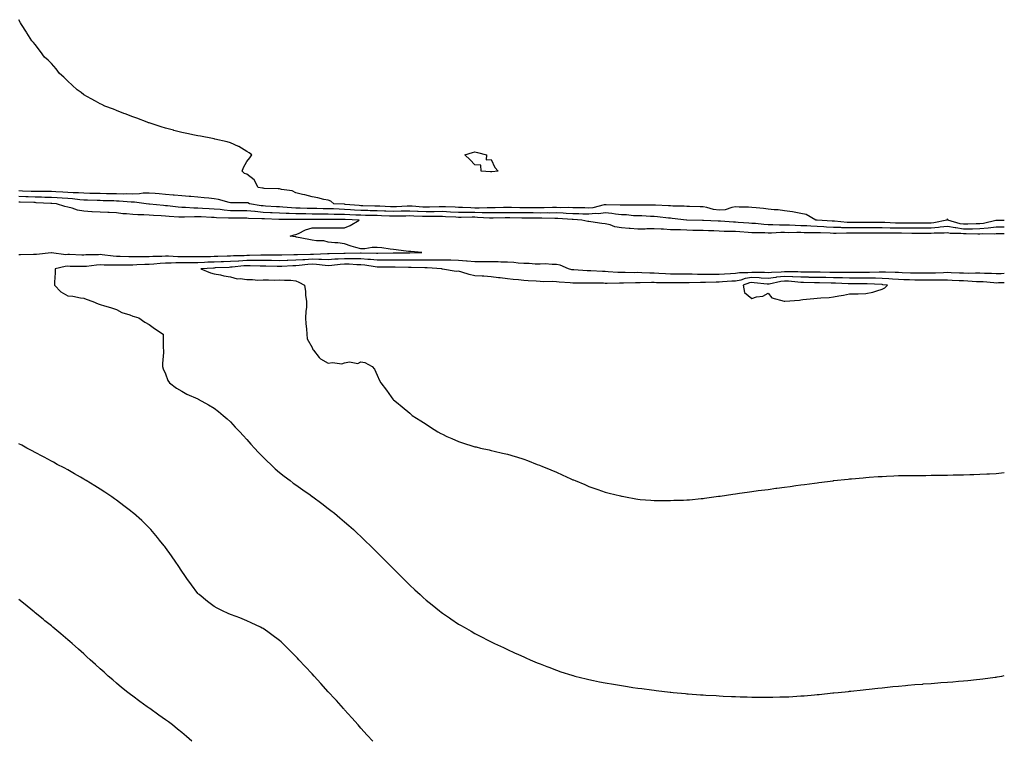
# Model space of a CAD drawing. Units: inches. Extents: x 894563 to 897203, y 7218698 to 7221338.
# Drawn here: x 896599 to 897203, y 7220193 to 7220635 of the extents above; entities that cross this region are included whole.
import ezdxf

# ---------------------------------------------------------------- set-up
doc = ezdxf.new("R2010")
doc.units = ezdxf.units.IN
doc.header["$MEASUREMENT"] = 0
doc.layers.add('Contour_89457218', color=7, linetype='Continuous', true_color=0xc5494e)

msp = doc.modelspace()

# ---------------------------------------------------------------- linework, layer by layer
at = {"layer": 'Contour_89457218'}
for points in [[(897203, 7220511.61, 3302), (897198.35, 7220511.63, 3302), (897198.05, 7220511.63, 3302), (897197.72, 7220511.59, 3302), (897190.21, 7220509.75, 3302), (897188.05, 7220509.56, 3302), (897185.66, 7220509.54, 3302), (897180.57, 7220509.4, 3302), (897178.05, 7220509.38, 3302), (897175.82, 7220509.69, 3302), (897168.31, 7220511.92, 3302), (897168.33, 7220512.19, 3302), (897168.05, 7220512.55, 3302), (897167.71, 7220512.25, 3302), (897167.68, 7220511.92, 3302), (897159.79, 7220510.18, 3302), (897158.05, 7220510.03, 3302), (897156.14, 7220510.01, 3302), (897149.98, 7220509.99, 3302), (897148.05, 7220509.99, 3302), (897146.13, 7220510.01, 3302), (897139.95, 7220510.01, 3302), (897138.05, 7220510.03, 3302), (897136.19, 7220510.06, 3302), (897129.59, 7220510.38, 3302), (897128.05, 7220510.42, 3302), (897119.55, 7220510.42, 3302), (897118.05, 7220510.44, 3302), (897116.54, 7220510.42, 3302), (897109.62, 7220510.34, 3302), (897108.05, 7220510.34, 3302), (897106.51, 7220510.38, 3302), (897098.84, 7220511.14, 3302), (897098.05, 7220511.16, 3302), (897097.32, 7220511.2, 3302), (897088.11, 7220511.86, 3302), (897087.99, 7220511.86, 3302), (897087.23, 7220511.92, 3302), (897081.38, 7220515.24, 3302), (897078.05, 7220515.94, 3302), (897073.05, 7220516.92, 3302), (897068.05, 7220517.66, 3302), (897064.23, 7220518.09, 3302), (897061.76, 7220518.21, 3302), (897058.05, 7220518.6, 3302), (897055.22, 7220519.09, 3302), (897050.61, 7220519.36, 3302), (897048.05, 7220519.71, 3302), (897045.99, 7220519.87, 3302), (897040.17, 7220519.81, 3302), (897038.05, 7220519.93, 3302), (897035.71, 7220519.58, 3302), (897031.75, 7220518.23, 3302), (897028.05, 7220517.88, 3302), (897024.54, 7220518.4, 3302), (897020.34, 7220519.63, 3302), (897018.05, 7220520.08, 3302), (897016.25, 7220520.12, 3302), (897009.79, 7220520.18, 3302), (897008.05, 7220520.22, 3302), (897006.47, 7220520.34, 3302), (896999.44, 7220520.53, 3302), (896998.05, 7220520.63, 3302), (896996.86, 7220520.73, 3302), (896988.92, 7220521.04, 3302), (896988.05, 7220521.12, 3302), (896987.26, 7220521.14, 3302), (896978.99, 7220520.98, 3302), (896978.05, 7220520.98, 3302), (896977.17, 7220521.04, 3302), (896968.99, 7220520.98, 3302), (896968.05, 7220521.02, 3302), (896967.24, 7220521.1, 3302), (896958.67, 7220521.3, 3302), (896958.05, 7220521.35, 3302), (896957.4, 7220521.28, 3302), (896950.48, 7220519.48, 3302), (896948.05, 7220519.24, 3302), (896945.45, 7220519.32, 3302), (896940.6, 7220519.36, 3302), (896938.05, 7220519.44, 3302), (896935.66, 7220519.52, 3302), (896930.46, 7220519.5, 3302), (896928.05, 7220519.6, 3302), (896925.71, 7220519.58, 3302), (896920.54, 7220519.42, 3302), (896915.56, 7220519.42, 3302), (896910.56, 7220519.4, 3302), (896908.05, 7220519.42, 3302), (896905.59, 7220519.46, 3302), (896900.44, 7220519.52, 3302), (896898.05, 7220519.56, 3302), (896895.65, 7220519.52, 3302), (896890.48, 7220519.48, 3302), (896888.05, 7220519.44, 3302), (896885.61, 7220519.48, 3302), (896880.7, 7220519.28, 3302), (896878.05, 7220519.3, 3302), (896875.48, 7220519.36, 3302), (896870.34, 7220519.63, 3302), (896868.05, 7220519.67, 3302), (896865.9, 7220519.77, 3302), (896859.98, 7220519.99, 3302), (896858.05, 7220520.06, 3302), (896856.18, 7220520.05, 3302), (896850.17, 7220519.79, 3302), (896848.05, 7220519.77, 3302), (896846, 7220519.87, 3302), (896839.6, 7220520.38, 3302), (896838.05, 7220520.46, 3302), (896836.54, 7220520.42, 3302), (896829.9, 7220520.06, 3302), (896828.05, 7220520.03, 3302), (896826.22, 7220520.08, 3302), (896819.61, 7220520.36, 3302), (896818.05, 7220520.42, 3302), (896816.59, 7220520.46, 3302), (896809.27, 7220520.71, 3302), (896808.05, 7220520.73, 3302), (896806.93, 7220520.81, 3302), (896798.43, 7220521.53, 3302), (896798.05, 7220521.57, 3302), (896797.7, 7220521.57, 3302), (896791.39, 7220521.92, 3302), (896789.56, 7220523.42, 3302), (896788.05, 7220524.07, 3302), (896785.36, 7220524.62, 3302), (896781.58, 7220525.46, 3302), (896778.05, 7220526.14, 3302), (896773.57, 7220527.43, 3302), (896772.3, 7220527.66, 3302), (896768.05, 7220528.72, 3302), (896765.92, 7220529.79, 3302), (896759.4, 7220530.57, 3302), (896758.05, 7220530.98, 3302), (896757.23, 7220531.1, 3302), (896748.64, 7220531.33, 3302), (896748.05, 7220531.39, 3302), (896747.67, 7220531.55, 3302), (896744.97, 7220531.92, 3302), (896742.63, 7220536.51, 3302), (896738.05, 7220540.01, 3302), (896736.62, 7220540.49, 3302), (896735.11, 7220541.92, 3302), (896735.88, 7220544.09, 3302), (896738.05, 7220547.88, 3302), (896739.85, 7220550.12, 3302), (896741.03, 7220551.92, 3302), (896739.36, 7220553.23, 3302), (896738.05, 7220554.03, 3302), (896733.12, 7220557, 3302), (896732.89, 7220557.08, 3302), (896728.05, 7220559.24, 3302), (896725.98, 7220559.85, 3302), (896718.31, 7220561.67, 3302), (896718.05, 7220561.72, 3302), (896717.9, 7220561.76, 3302), (896717.01, 7220561.92, 3302), (896709.53, 7220563.4, 3302), (896708.05, 7220563.66, 3302), (896705.89, 7220564.09, 3302), (896701.21, 7220565.08, 3302), (896698.05, 7220565.65, 3302), (896693.12, 7220566.98, 3302), (896692.94, 7220567.04, 3302), (896688.05, 7220568.33, 3302), (896685.35, 7220569.22, 3302), (896678.67, 7220571.3, 3302), (896678.05, 7220571.51, 3302), (896677.74, 7220571.61, 3302), (896676.86, 7220571.92, 3302), (896670.55, 7220574.42, 3302), (896668.05, 7220575.26, 3302), (896663.29, 7220577.15, 3302), (896662.55, 7220577.43, 3302), (896658.05, 7220579.07, 3302), (896656.08, 7220579.95, 3302), (896650.95, 7220581.92, 3302), (896648.94, 7220582.82, 3302), (896648.05, 7220583.17, 3302), (896645.15, 7220584.81, 3302), (896642.48, 7220586.35, 3302), (896638.05, 7220588.81, 3302), (896636.34, 7220590.22, 3302), (896633.98, 7220591.92, 3302), (896630.91, 7220594.77, 3302), (896628.05, 7220597.21, 3302), (896625.7, 7220599.56, 3302), (896623.1, 7220601.92, 3302), (896620.93, 7220604.79, 3302), (896618.05, 7220608.09, 3302), (896616.14, 7220610.01, 3302), (896613.91, 7220611.92, 3302), (896611.45, 7220615.32, 3302), (896608.05, 7220619.62, 3302), (896607.01, 7220620.88, 3302), (896606.05, 7220621.92, 3302), (896602.99, 7220626.86, 3302), (896602.76, 7220627.21, 3302), (896599.77, 7220631.92, 3302), (896599.14, 7220633.01, 3302), (896598.05, 7220634.93, 3302)], [(897203, 7220507.53, 3301), (897202.45, 7220507.53, 3301), (897198.05, 7220507.55, 3301), (897193.05, 7220506.92, 3301), (897188.05, 7220506.43, 3301), (897183.56, 7220506.41, 3301), (897182.55, 7220506.41, 3301), (897178.05, 7220506.39, 3301), (897173.18, 7220507.06, 3301), (897172.81, 7220507.15, 3301), (897168.05, 7220508.03, 3301), (897163.64, 7220507.51, 3301), (897162.67, 7220507.29, 3301), (897158.05, 7220506.86, 3301), (897153.12, 7220506.84, 3301), (897148.05, 7220506.84, 3301), (897143.1, 7220506.86, 3301), (897143, 7220506.88, 3301), (897138.05, 7220506.9, 3301), (897133.13, 7220507, 3301), (897132.96, 7220507, 3301), (897128.05, 7220507.1, 3301), (897123.26, 7220507.13, 3301), (897122.84, 7220507.13, 3301), (897118.05, 7220507.15, 3301), (897113.24, 7220507.1, 3301), (897112.87, 7220507.1, 3301), (897108.05, 7220507.06, 3301), (897103.33, 7220507.19, 3301), (897102.71, 7220507.25, 3301), (897098.05, 7220507.43, 3301), (897093.77, 7220507.64, 3301), (897092.22, 7220507.74, 3301), (897088.05, 7220507.96, 3301), (897084.22, 7220508.09, 3301), (897081.68, 7220508.29, 3301), (897078.05, 7220508.42, 3301), (897074.64, 7220508.5, 3301), (897071.22, 7220508.76, 3301), (897068.05, 7220508.83, 3301), (897064.98, 7220508.85, 3301), (897060.91, 7220509.07, 3301), (897058.05, 7220509.07, 3301), (897055.34, 7220509.21, 3301), (897050.23, 7220509.73, 3301), (897048.05, 7220509.85, 3301), (897046.12, 7220509.99, 3301), (897039.53, 7220510.44, 3301), (897038.05, 7220510.53, 3301), (897036.72, 7220510.59, 3301), (897028.7, 7220511.28, 3301), (897028.05, 7220511.3, 3301), (897027.45, 7220511.31, 3301), (897018.29, 7220511.67, 3301), (897018.05, 7220511.69, 3301), (897017.82, 7220511.69, 3301), (897008.06, 7220511.9, 3301), (897008.04, 7220511.9, 3301), (897007.91, 7220511.92, 3301), (896999.04, 7220512.92, 3301), (896998.05, 7220512.97, 3301), (896996.89, 7220513.09, 3301), (896990.1, 7220513.97, 3301), (896988.05, 7220514.15, 3301), (896985.8, 7220514.17, 3301), (896980.54, 7220514.42, 3301), (896978.05, 7220514.44, 3301), (896975.38, 7220514.6, 3301), (896971.18, 7220515.05, 3301), (896968.05, 7220515.2, 3301), (896964.39, 7220515.57, 3301), (896962.09, 7220515.96, 3301), (896958.05, 7220516.31, 3301), (896954.16, 7220515.81, 3301), (896952.01, 7220515.88, 3301), (896948.05, 7220515.49, 3301), (896944.38, 7220515.59, 3301), (896941.83, 7220515.71, 3301), (896938.05, 7220515.81, 3301), (896934.02, 7220515.94, 3301), (896932.22, 7220516.08, 3301), (896928.05, 7220516.24, 3301), (896923.77, 7220516.2, 3301), (896922.36, 7220516.24, 3301), (896918.05, 7220516.2, 3301), (896913.74, 7220516.24, 3301), (896912.38, 7220516.26, 3301), (896908.05, 7220516.28, 3301), (896903.63, 7220516.33, 3301), (896902.49, 7220516.35, 3301), (896898.05, 7220516.43, 3301), (896893.61, 7220516.35, 3301), (896892.46, 7220516.33, 3301), (896888.05, 7220516.26, 3301), (896883.66, 7220516.31, 3301), (896882.52, 7220516.39, 3301), (896878.05, 7220516.45, 3301), (896873.44, 7220516.53, 3301), (896872.65, 7220516.53, 3301), (896868.05, 7220516.61, 3301), (896863.14, 7220516.84, 3301), (896862.97, 7220516.84, 3301), (896858.05, 7220517.06, 3301), (896853.12, 7220516.98, 3301), (896852.99, 7220516.98, 3301), (896848.05, 7220516.92, 3301), (896843.29, 7220517.15, 3301), (896842.77, 7220517.19, 3301), (896838.05, 7220517.45, 3301), (896833.45, 7220517.31, 3301), (896832.69, 7220517.27, 3301), (896828.05, 7220517.15, 3301), (896823.45, 7220517.33, 3301), (896822.61, 7220517.35, 3301), (896818.05, 7220517.53, 3301), (896813.76, 7220517.64, 3301), (896812.29, 7220517.68, 3301), (896808.05, 7220517.78, 3301), (896804.14, 7220518.01, 3301), (896801.75, 7220518.21, 3301), (896798.05, 7220518.44, 3301), (896794.66, 7220518.54, 3301), (896791.25, 7220518.72, 3301), (896788.05, 7220518.81, 3301), (896784.97, 7220518.83, 3301), (896781.05, 7220518.91, 3301), (896778.05, 7220518.95, 3301), (896775.15, 7220519.01, 3301), (896770.8, 7220519.17, 3301), (896768.05, 7220519.24, 3301), (896765.48, 7220519.36, 3301), (896760.07, 7220519.91, 3301), (896758.05, 7220520.01, 3301), (896756.22, 7220520.08, 3301), (896749.5, 7220520.47, 3301), (896748.05, 7220520.55, 3301), (896746.79, 7220520.65, 3301), (896739.57, 7220521.92, 3301), (896738.56, 7220522.43, 3301), (896738.05, 7220522.56, 3301), (896737.41, 7220522.56, 3301), (896728.67, 7220522.53, 3301), (896728.05, 7220522.53, 3301), (896727.27, 7220522.7, 3301), (896720.69, 7220524.56, 3301), (896718.05, 7220525.03, 3301), (896714.65, 7220525.32, 3301), (896711.77, 7220525.65, 3301), (896708.05, 7220525.96, 3301), (896703.65, 7220526.31, 3301), (896702.56, 7220526.43, 3301), (896698.05, 7220526.78, 3301), (896693.36, 7220527.23, 3301), (896692.71, 7220527.25, 3301), (896688.05, 7220527.66, 3301), (896684.14, 7220528.01, 3301), (896681.82, 7220528.15, 3301), (896678.05, 7220528.46, 3301), (896674.49, 7220528.37, 3301), (896672.04, 7220527.94, 3301), (896668.05, 7220527.86, 3301), (896664.09, 7220527.96, 3301), (896662.07, 7220527.9, 3301), (896658.05, 7220527.99, 3301), (896654.19, 7220528.07, 3301), (896651.9, 7220528.07, 3301), (896648.05, 7220528.13, 3301), (896644.35, 7220528.23, 3301), (896641.74, 7220528.23, 3301), (896638.05, 7220528.33, 3301), (896634.67, 7220528.54, 3301), (896631.39, 7220528.58, 3301), (896628.05, 7220528.78, 3301), (896625.1, 7220528.97, 3301), (896620.78, 7220529.19, 3301), (896618.05, 7220529.36, 3301), (896615.55, 7220529.42, 3301), (896610.57, 7220529.4, 3301), (896608.05, 7220529.46, 3301), (896605.65, 7220529.52, 3301), (896600.26, 7220529.71, 3301), (896598.05, 7220529.77, 3301)], [(897203, 7220503.43, 3300), (897199.59, 7220503.46, 3300), (897198.05, 7220503.46, 3300), (897196.68, 7220503.29, 3300), (897189.61, 7220503.48, 3300), (897188.05, 7220503.33, 3300), (897186.65, 7220503.33, 3300), (897179.54, 7220503.4, 3300), (897178.05, 7220503.4, 3300), (897176.34, 7220503.64, 3300), (897169.84, 7220503.72, 3300), (897168.05, 7220504.03, 3300), (897166.16, 7220503.81, 3300), (897160.03, 7220503.89, 3300), (897158.05, 7220503.72, 3300), (897156.26, 7220503.72, 3300), (897149.82, 7220503.68, 3300), (897148.05, 7220503.68, 3300), (897146.28, 7220503.7, 3300), (897139.91, 7220503.78, 3300), (897138.05, 7220503.8, 3300), (897136.15, 7220503.81, 3300), (897129.88, 7220503.76, 3300), (897128.05, 7220503.8, 3300), (897126.17, 7220503.8, 3300), (897120, 7220503.87, 3300), (897118.05, 7220503.87, 3300), (897116.11, 7220503.85, 3300), (897109.93, 7220503.8, 3300), (897108.05, 7220503.78, 3300), (897106.13, 7220503.83, 3300), (897099.75, 7220503.62, 3300), (897098.05, 7220503.68, 3300), (897096.19, 7220503.78, 3300), (897090.09, 7220503.97, 3300), (897088.05, 7220504.07, 3300), (897085.83, 7220504.15, 3300), (897080.23, 7220504.09, 3300), (897078.05, 7220504.17, 3300), (897075.74, 7220504.22, 3300), (897070.25, 7220504.13, 3300), (897068.05, 7220504.19, 3300), (897065.78, 7220504.19, 3300), (897060.03, 7220503.89, 3300), (897058.05, 7220503.91, 3300), (897055.96, 7220504.01, 3300), (897050.16, 7220504.03, 3300), (897048.05, 7220504.15, 3300), (897045.67, 7220504.3, 3300), (897040.75, 7220504.62, 3300), (897038.05, 7220504.79, 3300), (897035.04, 7220504.93, 3300), (897031.08, 7220504.95, 3300), (897028.05, 7220505.1, 3300), (897024.76, 7220505.22, 3300), (897021.45, 7220505.32, 3300), (897018.05, 7220505.46, 3300), (897014.45, 7220505.53, 3300), (897011.71, 7220505.57, 3300), (897008.05, 7220505.65, 3300), (897004.14, 7220505.83, 3300), (897001.95, 7220505.83, 3300), (896998.05, 7220506, 3300), (896993.7, 7220506.28, 3300), (896992.4, 7220506.28, 3300), (896988.05, 7220506.59, 3300), (896983.49, 7220506.47, 3300), (896982.51, 7220506.37, 3300), (896978.05, 7220506.26, 3300), (896973.33, 7220506.65, 3300), (896972.77, 7220506.65, 3300), (896968.05, 7220507.1, 3300), (896963.86, 7220507.72, 3300), (896961.05, 7220508.93, 3300), (896958.05, 7220509.65, 3300), (896956.02, 7220509.89, 3300), (896949.12, 7220510.85, 3300), (896948.05, 7220510.98, 3300), (896947.25, 7220511.12, 3300), (896943.76, 7220511.92, 3300), (896938.29, 7220512.15, 3300), (896938.05, 7220512.15, 3300), (896937.8, 7220512.17, 3300), (896928.97, 7220512.84, 3300), (896928.05, 7220512.88, 3300), (896927.1, 7220512.86, 3300), (896919.13, 7220512.99, 3300), (896916.97, 7220512.99, 3300), (896909.25, 7220513.13, 3300), (896908.05, 7220513.13, 3300), (896906.82, 7220513.15, 3300), (896899.4, 7220513.27, 3300), (896898.05, 7220513.29, 3300), (896896.69, 7220513.27, 3300), (896889.21, 7220513.07, 3300), (896888.05, 7220513.05, 3300), (896886.89, 7220513.07, 3300), (896879.7, 7220513.56, 3300), (896878.05, 7220513.58, 3300), (896876.35, 7220513.62, 3300), (896869.66, 7220513.52, 3300), (896868.05, 7220513.56, 3300), (896866.33, 7220513.64, 3300), (896860.08, 7220513.95, 3300), (896858.05, 7220514.05, 3300), (896855.96, 7220514.01, 3300), (896850.22, 7220514.09, 3300), (896848.05, 7220514.05, 3300), (896845.8, 7220514.17, 3300), (896840.45, 7220514.32, 3300), (896838.05, 7220514.46, 3300), (896835.59, 7220514.38, 3300), (896830.48, 7220514.34, 3300), (896828.05, 7220514.28, 3300), (896825.6, 7220514.36, 3300), (896820.67, 7220514.54, 3300), (896818.05, 7220514.63, 3300), (896815.26, 7220514.71, 3300), (896810.9, 7220514.77, 3300), (896808.05, 7220514.83, 3300), (896804.96, 7220515.01, 3300), (896801.26, 7220515.12, 3300), (896798.05, 7220515.32, 3300), (896794.55, 7220515.42, 3300), (896791.55, 7220515.42, 3300), (896788.05, 7220515.51, 3300), (896784.42, 7220515.55, 3300), (896781.67, 7220515.53, 3300), (896778.05, 7220515.57, 3300), (896774.3, 7220515.67, 3300), (896771.82, 7220515.69, 3300), (896768.05, 7220515.79, 3300), (896764, 7220515.96, 3300), (896762.09, 7220515.96, 3300), (896758.05, 7220516.16, 3300), (896753.6, 7220516.37, 3300), (896752.53, 7220516.41, 3300), (896748.05, 7220516.61, 3300), (896743.18, 7220517.06, 3300), (896742.86, 7220517.12, 3300), (896738.05, 7220517.6, 3300), (896733.75, 7220517.62, 3300), (896728.05, 7220517.62, 3300), (896724.08, 7220517.94, 3300), (896721.67, 7220518.31, 3300), (896718.05, 7220518.64, 3300), (896714.93, 7220518.8, 3300), (896710.88, 7220519.09, 3300), (896708.05, 7220519.24, 3300), (896705.4, 7220519.26, 3300), (896700.32, 7220519.65, 3300), (896698.05, 7220519.67, 3300), (896695.97, 7220519.85, 3300), (896689.41, 7220520.55, 3300), (896688.05, 7220520.67, 3300), (896686.88, 7220520.75, 3300), (896678.36, 7220521.61, 3300), (896678.05, 7220521.63, 3300), (896677.79, 7220521.65, 3300), (896676.24, 7220521.92, 3300), (896669.01, 7220522.88, 3300), (896668.05, 7220522.86, 3300), (896667.08, 7220522.9, 3300), (896659.67, 7220523.54, 3300), (896658.05, 7220523.58, 3300), (896656.36, 7220523.62, 3300), (896649.94, 7220523.81, 3300), (896648.05, 7220523.83, 3300), (896646.08, 7220523.89, 3300), (896640.29, 7220524.17, 3300), (896638.05, 7220524.21, 3300), (896635.6, 7220524.38, 3300), (896631.02, 7220524.89, 3300), (896628.05, 7220525.06, 3300), (896624.68, 7220525.3, 3300), (896621.66, 7220525.53, 3300), (896618.05, 7220525.77, 3300), (896614.12, 7220525.85, 3300), (896612.08, 7220525.94, 3300), (896608.05, 7220526.02, 3300), (896603.81, 7220526.16, 3300), (896602.33, 7220526.2, 3300), (896598.05, 7220526.33, 3300)], [(896598.05, 7220490.79, 3299), (896599.15, 7220490.83, 3299), (896607.02, 7220490.88, 3299), (896608.05, 7220490.92, 3299), (896608.97, 7220491, 3299), (896617.97, 7220491.92, 3299), (896618.1, 7220491.92, 3299), (896626.99, 7220490.85, 3299), (896628.05, 7220490.9, 3299), (896629.09, 7220490.88, 3299), (896636.75, 7220490.63, 3299), (896638.05, 7220490.59, 3299), (896639.28, 7220490.69, 3299), (896646.95, 7220490.83, 3299), (896648.05, 7220490.9, 3299), (896649.15, 7220490.83, 3299), (896656.04, 7220489.91, 3299), (896658.05, 7220489.77, 3299), (896660.21, 7220489.75, 3299), (896665.63, 7220489.5, 3299), (896668.05, 7220489.48, 3299), (896670.44, 7220489.54, 3299), (896675.61, 7220489.48, 3299), (896678.05, 7220489.52, 3299), (896680.31, 7220489.65, 3299), (896685.93, 7220489.79, 3299), (896688.05, 7220489.91, 3299), (896690.04, 7220489.93, 3299), (896695.74, 7220489.62, 3299), (896698.05, 7220489.62, 3299), (896700.34, 7220489.63, 3299), (896705.68, 7220489.54, 3299), (896708.05, 7220489.56, 3299), (896710.34, 7220489.63, 3299), (896715.76, 7220489.63, 3299), (896718.05, 7220489.71, 3299), (896720.2, 7220489.77, 3299), (896725.98, 7220489.85, 3299), (896728.05, 7220489.91, 3299), (896729.93, 7220490.05, 3299), (896736.31, 7220490.18, 3299), (896738.05, 7220490.3, 3299), (896739.68, 7220490.3, 3299), (896746.61, 7220490.47, 3299), (896748.05, 7220490.47, 3299), (896749.52, 7220490.46, 3299), (896756.62, 7220490.49, 3299), (896758.05, 7220490.46, 3299), (896759.46, 7220490.51, 3299), (896766.81, 7220490.67, 3299), (896768.05, 7220490.71, 3299), (896769.17, 7220490.79, 3299), (896777.02, 7220490.88, 3299), (896778.05, 7220490.96, 3299), (896779.05, 7220490.92, 3299), (896787.45, 7220491.31, 3299), (896788.05, 7220491.3, 3299), (896788.63, 7220491.33, 3299), (896797.66, 7220491.53, 3299), (896798.05, 7220491.55, 3299), (896798.42, 7220491.55, 3299), (896807.88, 7220491.74, 3299), (896808.05, 7220491.74, 3299), (896808.24, 7220491.72, 3299), (896817.69, 7220491.55, 3299), (896818.05, 7220491.53, 3299), (896818.45, 7220491.51, 3299), (896827.82, 7220491.69, 3299), (896828.28, 7220491.69, 3299), (896837.96, 7220491.84, 3299), (896838.05, 7220491.84, 3299), (896838.14, 7220491.84, 3299), (896845.48, 7220491.92, 3299), (896838.67, 7220492.55, 3299), (896838.05, 7220492.6, 3299), (896837.29, 7220492.68, 3299), (896829.72, 7220493.58, 3299), (896828.05, 7220493.78, 3299), (896825.92, 7220494.05, 3299), (896820.91, 7220494.77, 3299), (896818.05, 7220495.14, 3299), (896814.9, 7220495.06, 3299), (896810.36, 7220494.22, 3299), (896808.05, 7220494.15, 3299), (896804.84, 7220495.14, 3299), (896802.06, 7220495.92, 3299), (896798.05, 7220497.21, 3299), (896793.96, 7220497.84, 3299), (896792.14, 7220497.84, 3299), (896788.05, 7220498.31, 3299), (896785.2, 7220499.07, 3299), (896780.87, 7220499.09, 3299), (896778.05, 7220499.6, 3299), (896776.02, 7220499.89, 3299), (896768.5, 7220501.47, 3299), (896768.05, 7220501.55, 3299), (896767.72, 7220501.59, 3299), (896764.55, 7220501.92, 3299), (896767.11, 7220502.86, 3299), (896768.05, 7220502.94, 3299), (896769.84, 7220503.72, 3299), (896774.08, 7220505.88, 3299), (896778.05, 7220507.17, 3299), (896782.84, 7220507.13, 3299), (896783.25, 7220507.12, 3299), (896788.05, 7220507.06, 3299), (896798.05, 7220507.06, 3299), (896801.37, 7220508.6, 3299), (896806.92, 7220511.92, 3299), (896798.32, 7220512.19, 3299), (896798.05, 7220512.19, 3299), (896797.76, 7220512.21, 3299), (896787.75, 7220512.21, 3299), (896778.33, 7220512.19, 3299), (896778.05, 7220512.21, 3299), (896777.76, 7220512.21, 3299), (896768.46, 7220512.33, 3299), (896768.05, 7220512.33, 3299), (896767.62, 7220512.35, 3299), (896758.43, 7220512.29, 3299), (896758.05, 7220512.31, 3299), (896757.64, 7220512.33, 3299), (896748.78, 7220512.64, 3299), (896748.05, 7220512.68, 3299), (896747.21, 7220512.76, 3299), (896739.04, 7220512.92, 3299), (896738.05, 7220513.01, 3299), (896736.96, 7220513.01, 3299), (896729.17, 7220513.05, 3299), (896728.05, 7220513.05, 3299), (896726.82, 7220513.15, 3299), (896719.47, 7220513.35, 3299), (896718.05, 7220513.46, 3299), (896716.41, 7220513.56, 3299), (896709.97, 7220513.83, 3299), (896708.05, 7220513.95, 3299), (896706, 7220513.97, 3299), (896699.73, 7220513.6, 3299), (896698.05, 7220513.62, 3299), (896696.19, 7220513.78, 3299), (896690.29, 7220514.15, 3299), (896688.05, 7220514.36, 3299), (896685.45, 7220514.52, 3299), (896680.78, 7220514.65, 3299), (896678.05, 7220514.83, 3299), (896674.9, 7220515.08, 3299), (896671.19, 7220515.06, 3299), (896668.05, 7220515.34, 3299), (896664.26, 7220515.71, 3299), (896661.95, 7220515.81, 3299), (896658.05, 7220516.24, 3299), (896653.52, 7220516.45, 3299), (896652.61, 7220516.47, 3299), (896648.05, 7220516.71, 3299), (896643.14, 7220517.02, 3299), (896642.94, 7220517.04, 3299), (896638.05, 7220517.37, 3299), (896634.18, 7220518.05, 3299), (896630.76, 7220519.21, 3299), (896628.05, 7220519.83, 3299), (896626.27, 7220520.14, 3299), (896621.1, 7220521.92, 3299), (896618.28, 7220522.15, 3299), (896618.05, 7220522.15, 3299), (896617.8, 7220522.17, 3299), (896608.72, 7220522.58, 3299), (896608.05, 7220522.6, 3299), (896607.35, 7220522.62, 3299), (896598.98, 7220522.86, 3299), (896598.05, 7220522.88, 3299)], [(897203, 7220479.05, 3300), (897200.97, 7220478.99, 3300), (897198.05, 7220478.91, 3300), (897195.19, 7220479.07, 3300), (897190.9, 7220479.07, 3300), (897188.05, 7220479.21, 3300), (897185.41, 7220479.28, 3300), (897180.79, 7220479.19, 3300), (897178.05, 7220479.24, 3300), (897175.49, 7220479.36, 3300), (897170.44, 7220479.54, 3300), (897168.05, 7220479.63, 3300), (897165.72, 7220479.6, 3300), (897160.7, 7220479.26, 3300), (897158.05, 7220479.22, 3300), (897155.36, 7220479.22, 3300), (897150.76, 7220479.21, 3300), (897148.05, 7220479.22, 3300), (897145.45, 7220479.32, 3300), (897140.37, 7220479.6, 3300), (897138.05, 7220479.69, 3300), (897135.95, 7220479.81, 3300), (897130.13, 7220479.83, 3300), (897128.05, 7220479.95, 3300), (897126.09, 7220479.97, 3300), (897120.18, 7220479.79, 3300), (897118.05, 7220479.81, 3300), (897115.95, 7220479.81, 3300), (897110.21, 7220479.75, 3300), (897108.05, 7220479.77, 3300), (897105.93, 7220479.81, 3300), (897100.24, 7220479.73, 3300), (897098.05, 7220479.77, 3300), (897095.95, 7220479.81, 3300), (897090.03, 7220479.93, 3300), (897088.05, 7220479.99, 3300), (897086.12, 7220479.99, 3300), (897080.04, 7220479.93, 3300), (897078.05, 7220479.95, 3300), (897076.18, 7220480.05, 3300), (897069.92, 7220480.05, 3300), (897068.05, 7220480.14, 3300), (897066.05, 7220479.93, 3300), (897060.15, 7220479.81, 3300), (897058.05, 7220479.52, 3300), (897055.79, 7220479.65, 3300), (897050.31, 7220479.65, 3300), (897048.05, 7220479.77, 3300), (897045.56, 7220479.42, 3300), (897040.44, 7220479.54, 3300), (897038.05, 7220479.05, 3300), (897035.01, 7220478.87, 3300), (897031.26, 7220478.72, 3300), (897028.05, 7220478.52, 3300), (897024.61, 7220478.48, 3300), (897021.47, 7220478.5, 3300), (897018.05, 7220478.44, 3300), (897014.63, 7220478.5, 3300), (897011.32, 7220478.66, 3300), (897008.05, 7220478.7, 3300), (897004.82, 7220478.7, 3300), (897001.25, 7220478.72, 3300), (896998.05, 7220478.72, 3300), (896994.96, 7220478.83, 3300), (896990.86, 7220479.11, 3300), (896988.05, 7220479.22, 3300), (896985.4, 7220479.26, 3300), (896980.41, 7220479.56, 3300), (896978.05, 7220479.62, 3300), (896975.72, 7220479.6, 3300), (896970.29, 7220479.67, 3300), (896968.05, 7220479.65, 3300), (896965.84, 7220479.71, 3300), (896959.8, 7220480.16, 3300), (896958.05, 7220480.22, 3300), (896956.39, 7220480.26, 3300), (896949.27, 7220480.71, 3300), (896948.05, 7220480.75, 3300), (896946.91, 7220480.77, 3300), (896938.68, 7220481.3, 3300), (896938.05, 7220481.31, 3300), (896937.52, 7220481.39, 3300), (896935.58, 7220481.92, 3300), (896930.43, 7220484.3, 3300), (896928.05, 7220484.65, 3300), (896925.44, 7220484.54, 3300), (896921.06, 7220484.93, 3300), (896918.05, 7220484.83, 3300), (896915.09, 7220484.89, 3300), (896911.33, 7220485.2, 3300), (896908.05, 7220485.26, 3300), (896904.52, 7220485.46, 3300), (896901.91, 7220485.79, 3300), (896898.05, 7220485.96, 3300), (896893.91, 7220486.06, 3300), (896892.31, 7220486.18, 3300), (896888.05, 7220486.28, 3300), (896883.72, 7220486.26, 3300), (896882.39, 7220486.26, 3300), (896878.05, 7220486.24, 3300), (896873.28, 7220486.69, 3300), (896872.87, 7220486.74, 3300), (896868.05, 7220487.17, 3300), (896863.35, 7220487.21, 3300), (896862.77, 7220487.21, 3300), (896858.05, 7220487.25, 3300), (896853.43, 7220487.29, 3300), (896852.71, 7220487.25, 3300), (896848.05, 7220487.31, 3300), (896843.41, 7220487.29, 3300), (896842.69, 7220487.27, 3300), (896838.05, 7220487.25, 3300), (896833.41, 7220487.27, 3300), (896832.7, 7220487.27, 3300), (896828.05, 7220487.29, 3300), (896818.05, 7220487.29, 3300), (896813.84, 7220487.72, 3300), (896812.23, 7220487.74, 3300), (896808.05, 7220488.09, 3300), (896804.3, 7220488.17, 3300), (896801.86, 7220488.11, 3300), (896798.05, 7220488.17, 3300), (896794.04, 7220487.92, 3300), (896792.1, 7220487.88, 3300), (896788.05, 7220487.56, 3300), (896783.89, 7220487.76, 3300), (896782.29, 7220487.68, 3300), (896778.05, 7220487.84, 3300), (896773.7, 7220487.56, 3300), (896772.42, 7220487.55, 3300), (896768.05, 7220487.25, 3300), (896763.22, 7220487.1, 3300), (896762.88, 7220487.08, 3300), (896758.05, 7220486.92, 3300), (896753.14, 7220487, 3300), (896752.96, 7220487, 3300), (896748.05, 7220487.08, 3300), (896738.05, 7220487.08, 3300), (896733.2, 7220486.76, 3300), (896732.86, 7220486.72, 3300), (896728.05, 7220486.39, 3300), (896723.69, 7220486.28, 3300), (896722.35, 7220486.22, 3300), (896718.05, 7220486.08, 3300), (896714.01, 7220485.96, 3300), (896711.94, 7220485.81, 3300), (896708.05, 7220485.67, 3300), (896704.31, 7220485.65, 3300), (896701.73, 7220485.59, 3300), (896698.05, 7220485.59, 3300), (896694.4, 7220485.57, 3300), (896691.49, 7220485.36, 3300), (896688.05, 7220485.34, 3300), (896684.81, 7220485.16, 3300), (896680.93, 7220484.81, 3300), (896678.05, 7220484.63, 3300), (896675.39, 7220484.58, 3300), (896670.46, 7220484.34, 3300), (896668.05, 7220484.28, 3300), (896665.67, 7220484.3, 3300), (896660.24, 7220484.11, 3300), (896658.05, 7220484.13, 3300), (896655.7, 7220484.28, 3300), (896650.43, 7220484.3, 3300), (896648.05, 7220484.48, 3300), (896645.67, 7220484.3, 3300), (896639.58, 7220483.44, 3300), (896638.05, 7220483.33, 3300), (896636.61, 7220483.37, 3300), (896629.59, 7220483.46, 3300), (896628.05, 7220483.5, 3300), (896626.55, 7220483.42, 3300), (896620.31, 7220481.92, 3300), (896620.38, 7220479.6, 3300), (896619.89, 7220473.76, 3300), (896619.96, 7220471.92, 3300), (896623.9, 7220467.76, 3300), (896628.05, 7220465.42, 3300), (896631.21, 7220465.08, 3300), (896635.84, 7220464.13, 3300), (896638.05, 7220463.85, 3300), (896639.48, 7220463.35, 3300), (896643.41, 7220461.92, 3300), (896646.69, 7220460.55, 3300), (896648.05, 7220460.08, 3300), (896650.71, 7220459.26, 3300), (896654.38, 7220458.25, 3300), (896658.05, 7220456.98, 3300), (896661.3, 7220455.16, 3300), (896666.28, 7220453.7, 3300), (896668.05, 7220452.99, 3300), (896668.9, 7220452.76, 3300), (896671.83, 7220451.92, 3300), (896675.38, 7220449.24, 3300), (896678.05, 7220447.68, 3300), (896681.41, 7220445.28, 3300), (896686.62, 7220441.92, 3300), (896686.74, 7220440.61, 3300), (896686.74, 7220433.23, 3300), (896686.85, 7220431.92, 3300), (896686.79, 7220430.67, 3300), (896686.24, 7220423.74, 3300), (896686.18, 7220421.92, 3300), (896686.73, 7220420.61, 3300), (896688.05, 7220417.58, 3300), (896689.55, 7220413.42, 3300), (896690.65, 7220411.92, 3300), (896694.82, 7220408.68, 3300), (896698.05, 7220406.76, 3300), (896701.13, 7220405.01, 3300), (896707.92, 7220402.04, 3300), (896708.18, 7220401.92, 3300), (896714.55, 7220398.42, 3300), (896718.05, 7220396.49, 3300), (896720.55, 7220394.42, 3300), (896723.55, 7220391.92, 3300), (896725.91, 7220389.79, 3300), (896728.05, 7220387.92, 3300), (896730.92, 7220384.79, 3300), (896733.65, 7220381.92, 3300), (896735.7, 7220379.58, 3300), (896738.05, 7220377.1, 3300), (896740.49, 7220374.36, 3300), (896742.82, 7220371.92, 3300), (896745.27, 7220369.13, 3300), (896748.05, 7220366.26, 3300), (896750.25, 7220364.13, 3300), (896752.66, 7220361.92, 3300), (896755.4, 7220359.26, 3300), (896758.05, 7220356.94, 3300), (896760.88, 7220354.75, 3300), (896764.72, 7220351.92, 3300), (896766.57, 7220350.44, 3300), (896768.05, 7220349.32, 3300), (896772.38, 7220346.24, 3300), (896776.87, 7220343.11, 3300), (896778.05, 7220342.27, 3300), (896778.26, 7220342.13, 3300), (896778.58, 7220341.92, 3300), (896783.98, 7220337.86, 3300), (896788.05, 7220334.79, 3300), (896789.68, 7220333.56, 3300), (896791.82, 7220331.92, 3300), (896795.2, 7220329.07, 3300), (896798.05, 7220326.61, 3300), (896800.58, 7220324.44, 3300), (896803.48, 7220321.92, 3300), (896805.83, 7220319.69, 3300), (896808.05, 7220317.58, 3300), (896810.95, 7220314.81, 3300), (896813.97, 7220311.92, 3300), (896816.02, 7220309.89, 3300), (896818.05, 7220307.86, 3300), (896823.98, 7220301.92, 3300), (896826, 7220299.87, 3300), (896828.05, 7220297.8, 3300), (896830.99, 7220294.87, 3300), (896833.94, 7220291.92, 3300), (896835.99, 7220289.87, 3300), (896838.05, 7220287.8, 3300), (896841.1, 7220284.97, 3300), (896844.39, 7220281.92, 3300), (896846.29, 7220280.16, 3300), (896848.05, 7220278.52, 3300), (896851.71, 7220275.57, 3300), (896856.25, 7220271.92, 3300), (896857.25, 7220271.12, 3300), (896858.05, 7220270.46, 3300), (896862.37, 7220267.6, 3300), (896863.19, 7220267.06, 3300), (896868.05, 7220263.8, 3300), (896869.26, 7220263.13, 3300), (896871.38, 7220261.92, 3300), (896875.64, 7220259.52, 3300), (896878.05, 7220258.09, 3300), (896882.14, 7220256, 3300), (896885.96, 7220254.01, 3300), (896888.05, 7220252.94, 3300), (896888.73, 7220252.6, 3300), (896890.11, 7220251.92, 3300), (896895.54, 7220249.4, 3300), (896898.05, 7220248.27, 3300), (896902.38, 7220246.26, 3300), (896904.79, 7220245.18, 3300), (896908.05, 7220243.72, 3300), (896909.26, 7220243.13, 3300), (896911.9, 7220241.92, 3300), (896916.25, 7220240.12, 3300), (896918.05, 7220239.42, 3300), (896922.16, 7220237.8, 3300), (896923.42, 7220237.29, 3300), (896928.05, 7220235.57, 3300), (896930.74, 7220234.62, 3300), (896937.52, 7220232.45, 3300), (896938.05, 7220232.27, 3300), (896938.33, 7220232.19, 3300), (896939.36, 7220231.92, 3300), (896946.31, 7220230.18, 3300), (896948.05, 7220229.77, 3300), (896950.76, 7220229.22, 3300), (896954.55, 7220228.42, 3300), (896958.05, 7220227.72, 3300), (896963.02, 7220226.88, 3300), (896963.1, 7220226.88, 3300), (896968.05, 7220226.04, 3300), (896971.65, 7220225.53, 3300), (896974.96, 7220225.01, 3300), (896978.05, 7220224.58, 3300), (896980.42, 7220224.28, 3300), (896986.53, 7220223.44, 3300), (896988.05, 7220223.27, 3300), (896989.28, 7220223.15, 3300), (896997.87, 7220222.1, 3300), (896998.05, 7220222.08, 3300), (896998.2, 7220222.08, 3300), (896999.68, 7220221.92, 3300), (897007.32, 7220221.18, 3300), (897008.05, 7220221.1, 3300), (897008.96, 7220221, 3300), (897016.6, 7220220.47, 3300), (897018.05, 7220220.34, 3300), (897019.75, 7220220.22, 3300), (897026.06, 7220219.93, 3300), (897028.05, 7220219.77, 3300), (897030.34, 7220219.63, 3300), (897035.6, 7220219.48, 3300), (897038.05, 7220219.32, 3300), (897040.76, 7220219.21, 3300), (897045.25, 7220219.13, 3300), (897048.05, 7220218.99, 3300), (897051, 7220218.97, 3300), (897055.14, 7220219.01, 3300), (897058.05, 7220218.97, 3300), (897060.99, 7220218.97, 3300), (897065.21, 7220219.09, 3300), (897068.05, 7220219.09, 3300), (897070.74, 7220219.22, 3300), (897075.74, 7220219.62, 3300), (897078.05, 7220219.73, 3300), (897080.07, 7220219.89, 3300), (897086.55, 7220220.42, 3300), (897088.05, 7220220.53, 3300), (897089.29, 7220220.67, 3300), (897097.73, 7220221.59, 3300), (897098.05, 7220221.63, 3300), (897098.31, 7220221.67, 3300), (897101.05, 7220221.92, 3300), (897107.42, 7220222.55, 3300), (897108.05, 7220222.62, 3300), (897108.83, 7220222.7, 3300), (897116.44, 7220223.52, 3300), (897118.05, 7220223.7, 3300), (897120.03, 7220223.91, 3300), (897125.46, 7220224.52, 3300), (897128.05, 7220224.77, 3300), (897131.24, 7220225.1, 3300), (897134.53, 7220225.44, 3300), (897138.05, 7220225.77, 3300), (897142.27, 7220226.14, 3300), (897143.7, 7220226.28, 3300), (897148.05, 7220226.67, 3300), (897152.93, 7220227.04, 3300), (897153.19, 7220227.06, 3300), (897158.05, 7220227.43, 3300), (897162.22, 7220227.76, 3300), (897164.01, 7220227.88, 3300), (897168.05, 7220228.19, 3300), (897171.49, 7220228.48, 3300), (897174.88, 7220228.76, 3300), (897178.05, 7220228.99, 3300), (897180.69, 7220229.28, 3300), (897185.92, 7220229.79, 3300), (897188.05, 7220229.99, 3300), (897189.75, 7220230.22, 3300), (897197.39, 7220231.26, 3300), (897198.05, 7220231.35, 3300), (897198.54, 7220231.43, 3300), (897201.38, 7220231.92, 3300), (897203, 7220232.19, 3300)], [(897203, 7220473.36, 3301), (897199.4, 7220473.27, 3301), (897198.05, 7220473.23, 3301), (897196.67, 7220473.31, 3301), (897190.05, 7220473.91, 3301), (897188.05, 7220474.01, 3301), (897185.89, 7220474.07, 3301), (897180.61, 7220474.48, 3301), (897178.05, 7220474.56, 3301), (897175.31, 7220474.65, 3301), (897171, 7220474.87, 3301), (897168.05, 7220474.99, 3301), (897165.03, 7220474.95, 3301), (897161.19, 7220475.06, 3301), (897158.05, 7220475.01, 3301), (897154.95, 7220475.01, 3301), (897151.18, 7220475.05, 3301), (897148.05, 7220475.05, 3301), (897144.78, 7220475.18, 3301), (897141.41, 7220475.28, 3301), (897138.05, 7220475.42, 3301), (897134.33, 7220475.63, 3301), (897132.02, 7220475.88, 3301), (897128.05, 7220476.1, 3301), (897123.83, 7220476.14, 3301), (897122.35, 7220476.22, 3301), (897118.05, 7220476.26, 3301), (897113.71, 7220476.26, 3301), (897112.41, 7220476.28, 3301), (897108.05, 7220476.28, 3301), (897103.6, 7220476.37, 3301), (897102.55, 7220476.41, 3301), (897098.05, 7220476.49, 3301), (897093.37, 7220476.59, 3301), (897092.74, 7220476.61, 3301), (897088.05, 7220476.71, 3301), (897083.22, 7220476.74, 3301), (897082.89, 7220476.76, 3301), (897078.05, 7220476.8, 3301), (897073.19, 7220477.06, 3301), (897072.91, 7220477.06, 3301), (897068.05, 7220477.31, 3301), (897063.21, 7220476.76, 3301), (897062.8, 7220476.67, 3301), (897058.05, 7220476.02, 3301), (897053.7, 7220476.28, 3301), (897052.53, 7220476.39, 3301), (897048.05, 7220476.65, 3301), (897043.91, 7220476.06, 3301), (897041.23, 7220475.1, 3301), (897038.05, 7220474.44, 3301), (897035.66, 7220474.32, 3301), (897030.05, 7220473.91, 3301), (897028.05, 7220473.81, 3301), (897026.19, 7220473.78, 3301), (897019.64, 7220473.52, 3301), (897018.05, 7220473.48, 3301), (897016.46, 7220473.5, 3301), (897009.53, 7220473.4, 3301), (897008.05, 7220473.42, 3301), (897006.55, 7220473.42, 3301), (896999.45, 7220473.33, 3301), (896998.05, 7220473.33, 3301), (896996.59, 7220473.38, 3301), (896989.6, 7220473.46, 3301), (896988.05, 7220473.52, 3301), (896986.41, 7220473.56, 3301), (896979.55, 7220473.42, 3301), (896978.05, 7220473.46, 3301), (896976.53, 7220473.44, 3301), (896969.3, 7220473.17, 3301), (896968.05, 7220473.15, 3301), (896966.78, 7220473.19, 3301), (896959.15, 7220473.01, 3301), (896958.05, 7220473.05, 3301), (896956.89, 7220473.07, 3301), (896949.2, 7220473.07, 3301), (896948.05, 7220473.11, 3301), (896946.83, 7220473.15, 3301), (896939.31, 7220473.17, 3301), (896938.05, 7220473.23, 3301), (896936.54, 7220473.42, 3301), (896929.83, 7220473.7, 3301), (896928.05, 7220474.01, 3301), (896925.86, 7220474.11, 3301), (896920.17, 7220474.05, 3301), (896918.05, 7220474.13, 3301), (896915.66, 7220474.3, 3301), (896910.64, 7220474.52, 3301), (896908.05, 7220474.71, 3301), (896904.81, 7220475.16, 3301), (896901.5, 7220475.38, 3301), (896898.05, 7220475.92, 3301), (896893.57, 7220476.39, 3301), (896892.58, 7220476.45, 3301), (896888.05, 7220477, 3301), (896883.53, 7220477.41, 3301), (896882.55, 7220477.41, 3301), (896878.05, 7220477.76, 3301), (896874.56, 7220478.42, 3301), (896869.98, 7220479.99, 3301), (896868.05, 7220480.46, 3301), (896866.54, 7220480.42, 3301), (896858.23, 7220481.74, 3301), (896858.05, 7220481.72, 3301), (896857.9, 7220481.76, 3301), (896857.63, 7220481.92, 3301), (896848.78, 7220482.64, 3301), (896848.05, 7220482.66, 3301), (896847.32, 7220482.64, 3301), (896838.81, 7220482.68, 3301), (896837.29, 7220482.68, 3301), (896829.01, 7220482.88, 3301), (896828.05, 7220482.9, 3301), (896827.08, 7220482.9, 3301), (896819.2, 7220483.07, 3301), (896818.05, 7220483.07, 3301), (896816.77, 7220483.19, 3301), (896810.38, 7220484.24, 3301), (896808.05, 7220484.46, 3301), (896805.47, 7220484.5, 3301), (896800.88, 7220484.75, 3301), (896798.05, 7220484.79, 3301), (896795.35, 7220484.62, 3301), (896790.13, 7220484.01, 3301), (896788.05, 7220483.85, 3301), (896786.03, 7220483.95, 3301), (896780.76, 7220484.63, 3301), (896778.05, 7220484.73, 3301), (896775.41, 7220484.56, 3301), (896770.05, 7220483.93, 3301), (896768.05, 7220483.78, 3301), (896766.25, 7220483.72, 3301), (896759.57, 7220483.44, 3301), (896758.05, 7220483.38, 3301), (896756.56, 7220483.4, 3301), (896749.79, 7220483.66, 3301), (896748.05, 7220483.68, 3301), (896746.28, 7220483.68, 3301), (896739.99, 7220483.85, 3301), (896738.05, 7220483.85, 3301), (896736.22, 7220483.76, 3301), (896729.09, 7220482.96, 3301), (896728.05, 7220482.9, 3301), (896727.11, 7220482.86, 3301), (896718.62, 7220482.49, 3301), (896718.05, 7220482.47, 3301), (896717.52, 7220482.45, 3301), (896709.89, 7220481.92, 3301), (896715.71, 7220479.58, 3301), (896718.05, 7220478.91, 3301), (896721.78, 7220478.19, 3301), (896723.85, 7220477.72, 3301), (896728.05, 7220476.98, 3301), (896732.05, 7220475.92, 3301), (896733.97, 7220476, 3301), (896738.05, 7220475.36, 3301), (896741.5, 7220475.38, 3301), (896744.88, 7220475.08, 3301), (896748.05, 7220475.12, 3301), (896751.4, 7220475.28, 3301), (896754.86, 7220475.1, 3301), (896758.05, 7220475.3, 3301), (896761.1, 7220474.97, 3301), (896765.05, 7220474.93, 3301), (896768.05, 7220474.65, 3301), (896769.87, 7220473.74, 3301), (896773.4, 7220471.92, 3301), (896774.07, 7220467.94, 3301), (896774.12, 7220465.85, 3301), (896774.64, 7220461.92, 3301), (896774.59, 7220458.46, 3301), (896774.18, 7220455.79, 3301), (896774.14, 7220451.92, 3301), (896774.31, 7220448.19, 3301), (896774.74, 7220445.22, 3301), (896774.92, 7220441.92, 3301), (896775.12, 7220438.99, 3301), (896778.05, 7220433.7, 3301), (896778.49, 7220432.37, 3301), (896778.88, 7220431.92, 3301), (896782.48, 7220427.49, 3301), (896782.95, 7220426.82, 3301), (896783.25, 7220426.72, 3301), (896788.05, 7220424.11, 3301), (896790.65, 7220424.52, 3301), (896796.26, 7220423.72, 3301), (896798.05, 7220424.32, 3301), (896801.04, 7220424.91, 3301), (896806.2, 7220423.78, 3301), (896808.05, 7220424.95, 3301), (896810.56, 7220424.44, 3301), (896814.94, 7220421.92, 3301), (896816.45, 7220420.32, 3301), (896818.05, 7220416.74, 3301), (896819.47, 7220413.35, 3301), (896820.32, 7220411.92, 3301), (896823.67, 7220407.55, 3301), (896826.57, 7220403.4, 3301), (896827.62, 7220401.92, 3301), (896827.85, 7220401.72, 3301), (896828.05, 7220401.55, 3301), (896829.95, 7220400.01, 3301), (896833.4, 7220397.27, 3301), (896838.05, 7220393.27, 3301), (896838.77, 7220392.64, 3301), (896839.59, 7220391.92, 3301), (896844.85, 7220388.72, 3301), (896848.05, 7220386.57, 3301), (896850.87, 7220384.73, 3301), (896855.18, 7220381.92, 3301), (896857.05, 7220380.92, 3301), (896858.05, 7220380.36, 3301), (896860.88, 7220379.09, 3301), (896863.88, 7220377.76, 3301), (896868.05, 7220375.9, 3301), (896871.04, 7220374.91, 3301), (896876.82, 7220373.15, 3301), (896878.05, 7220372.76, 3301), (896878.72, 7220372.6, 3301), (896881.54, 7220371.92, 3301), (896886.88, 7220370.75, 3301), (896888.05, 7220370.49, 3301), (896889.91, 7220370.06, 3301), (896894.99, 7220368.85, 3301), (896898.05, 7220368.13, 3301), (896902.79, 7220366.67, 3301), (896903.54, 7220366.43, 3301), (896908.05, 7220365.01, 3301), (896910.31, 7220364.19, 3301), (896916.31, 7220361.92, 3301), (896917.58, 7220361.45, 3301), (896918.05, 7220361.28, 3301), (896919.16, 7220360.81, 3301), (896924.7, 7220358.56, 3301), (896928.05, 7220357.08, 3301), (896931.67, 7220355.53, 3301), (896936.98, 7220352.99, 3301), (896938.05, 7220352.51, 3301), (896938.48, 7220352.35, 3301), (896939.55, 7220351.92, 3301), (896945.6, 7220349.48, 3301), (896948.05, 7220348.38, 3301), (896952.86, 7220346.72, 3301), (896953.46, 7220346.51, 3301), (896958.05, 7220344.89, 3301), (896960.44, 7220344.32, 3301), (896967.42, 7220342.55, 3301), (896968.05, 7220342.39, 3301), (896968.45, 7220342.31, 3301), (896970.55, 7220341.92, 3301), (896976.88, 7220340.75, 3301), (896978.05, 7220340.53, 3301), (896979.55, 7220340.42, 3301), (896986.06, 7220339.93, 3301), (896988.05, 7220339.81, 3301), (896990.16, 7220339.81, 3301), (896995.88, 7220339.75, 3301), (896998.05, 7220339.73, 3301), (897000.15, 7220339.83, 3301), (897006.12, 7220339.99, 3301), (897008.05, 7220340.06, 3301), (897009.75, 7220340.22, 3301), (897016.98, 7220340.85, 3301), (897018.05, 7220340.94, 3301)], [(896815.3, 7220191.92, 3299), (896811.87, 7220195.73, 3299), (896808.05, 7220199.99, 3299), (896807.15, 7220201.02, 3299), (896806.34, 7220201.92, 3299), (896802.44, 7220206.31, 3299), (896798.05, 7220211.24, 3299), (896797.73, 7220211.61, 3299), (896797.44, 7220211.92, 3299), (896792.99, 7220216.86, 3299), (896791.87, 7220218.09, 3299), (896788.41, 7220221.92, 3299), (896788.24, 7220222.12, 3299), (896788.05, 7220222.31, 3299), (896783.46, 7220227.33, 3299), (896779.26, 7220231.92, 3299), (896778.05, 7220233.21, 3299), (896773.85, 7220237.72, 3299), (896769.95, 7220241.92, 3299), (896769.03, 7220242.9, 3299), (896768.05, 7220243.93, 3299), (896764.1, 7220247.97, 3299), (896760.1, 7220251.92, 3299), (896759.05, 7220252.92, 3299), (896758.05, 7220253.81, 3299), (896753.45, 7220257.33, 3299), (896750.91, 7220259.07, 3299), (896748.05, 7220261.06, 3299), (896747.49, 7220261.35, 3299), (896746.34, 7220261.92, 3299), (896740.78, 7220264.65, 3299), (896738.05, 7220265.87, 3299), (896733.73, 7220267.6, 3299), (896731.55, 7220268.42, 3299), (896728.05, 7220269.79, 3299), (896726.56, 7220270.44, 3299), (896723.13, 7220271.92, 3299), (896719.75, 7220273.62, 3299), (896718.05, 7220274.54, 3299), (896713.86, 7220277.72, 3299), (896708.71, 7220281.92, 3299), (896708.37, 7220282.25, 3299), (896708.05, 7220282.58, 3299), (896704.06, 7220287.94, 3299), (896701.11, 7220291.92, 3299), (896699.89, 7220293.76, 3299), (896698.05, 7220296.43, 3299), (896695.9, 7220299.77, 3299), (896694.4, 7220301.92, 3299), (896691.85, 7220305.73, 3299), (896688.05, 7220310.92, 3299), (896687.63, 7220311.51, 3299), (896687.3, 7220311.92, 3299), (896684.51, 7220315.46, 3299), (896683.23, 7220317.1, 3299), (896679.04, 7220321.92, 3299), (896678.57, 7220322.45, 3299), (896678.05, 7220322.96, 3299), (896673.52, 7220327.39, 3299), (896668.43, 7220331.92, 3299), (896668.23, 7220332.1, 3299), (896668.05, 7220332.25, 3299), (896666.59, 7220333.38, 3299), (896662.62, 7220336.49, 3299), (896658.05, 7220339.93, 3299), (896656.87, 7220340.75, 3299), (896655.08, 7220341.92, 3299), (896650.89, 7220344.77, 3299), (896648.05, 7220346.67, 3299), (896644.8, 7220348.66, 3299), (896639.35, 7220351.92, 3299), (896638.57, 7220352.43, 3299), (896638.05, 7220352.78, 3299), (896635.97, 7220354.01, 3299), (896632.31, 7220356.18, 3299), (896628.05, 7220358.62, 3299), (896625.92, 7220359.79, 3299), (896621.65, 7220361.92, 3299), (896619.39, 7220363.25, 3299), (896618.05, 7220363.97, 3299), (896613.58, 7220366.39, 3299), (896612.9, 7220366.76, 3299), (896608.05, 7220369.15, 3299), (896606.29, 7220370.16, 3299), (896602.92, 7220371.92, 3299), (896599.84, 7220373.7, 3299), (896598.05, 7220374.58, 3299)], [(897018.05, 7220340.94, 3301), (897018.89, 7220341.08, 3301), (897024.79, 7220341.92, 3301), (897027.65, 7220342.31, 3301), (897028.05, 7220342.37, 3301), (897028.57, 7220342.45, 3301), (897036.31, 7220343.66, 3301), (897038.05, 7220343.91, 3301), (897040.35, 7220344.22, 3301), (897045.08, 7220344.89, 3301), (897048.05, 7220345.3, 3301), (897051.92, 7220345.79, 3301), (897053.92, 7220346.06, 3301), (897058.05, 7220346.57, 3301), (897062.75, 7220347.23, 3301), (897063.45, 7220347.31, 3301), (897068.05, 7220347.94, 3301), (897071.58, 7220348.38, 3301), (897074.98, 7220348.85, 3301), (897078.05, 7220349.26, 3301), (897080.38, 7220349.58, 3301), (897086.57, 7220350.44, 3301), (897088.05, 7220350.65, 3301), (897089.18, 7220350.79, 3301), (897098.02, 7220351.88, 3301), (897098.05, 7220351.9, 3301), (897098.08, 7220351.9, 3301), (897098.32, 7220351.92, 3301), (897107.13, 7220352.84, 3301), (897108.05, 7220352.94, 3301), (897109.15, 7220353.03, 3301), (897116.29, 7220353.68, 3301), (897118.05, 7220353.83, 3301), (897120.09, 7220353.97, 3301), (897125.61, 7220354.36, 3301), (897128.05, 7220354.52, 3301), (897130.76, 7220354.63, 3301), (897135.11, 7220354.85, 3301), (897138.05, 7220354.99, 3301), (897141.17, 7220355.03, 3301), (897144.92, 7220355.06, 3301), (897148.05, 7220355.12, 3301), (897151.29, 7220355.16, 3301), (897154.81, 7220355.16, 3301), (897158.05, 7220355.22, 3301), (897161.4, 7220355.28, 3301), (897164.7, 7220355.28, 3301), (897168.05, 7220355.34, 3301), (897171.52, 7220355.4, 3301), (897174.57, 7220355.4, 3301), (897178.05, 7220355.49, 3301), (897181.78, 7220355.65, 3301), (897184.28, 7220355.69, 3301), (897188.05, 7220355.85, 3301), (897192.18, 7220356.04, 3301), (897193.84, 7220356.12, 3301), (897198.05, 7220356.39, 3301), (897203, 7220356.91, 3301)], [(896704.27, 7220191.92, 3298), (896700.97, 7220194.83, 3298), (896698.05, 7220197.35, 3298), (896695.54, 7220199.4, 3298), (896692.39, 7220201.92, 3298), (896689.9, 7220203.78, 3298), (896688.05, 7220205.12, 3298), (896684.07, 7220207.94, 3298), (896678.54, 7220211.92, 3298), (896678.25, 7220212.12, 3298), (896678.05, 7220212.25, 3298), (896676.88, 7220213.09, 3298), (896672.4, 7220216.28, 3298), (896668.05, 7220219.54, 3298), (896666.69, 7220220.57, 3298), (896665.01, 7220221.92, 3298), (896661.12, 7220224.99, 3298), (896658.05, 7220227.6, 3298), (896655.67, 7220229.54, 3298), (896652.93, 7220231.92, 3298), (896650.35, 7220234.22, 3298), (896648.05, 7220236.39, 3298), (896645.13, 7220238.99, 3298), (896641.92, 7220241.92, 3298), (896639.91, 7220243.78, 3298), (896638.05, 7220245.53, 3298), (896634.64, 7220248.52, 3298), (896630.76, 7220251.92, 3298), (896629.31, 7220253.19, 3298), (896628.05, 7220254.26, 3298), (896623.89, 7220257.76, 3298), (896618.99, 7220261.92, 3298), (896618.48, 7220262.35, 3298), (896618.05, 7220262.7, 3298), (896614.05, 7220265.92, 3298), (896612.94, 7220266.8, 3298), (896608.05, 7220270.85, 3298), (896607.46, 7220271.33, 3298), (896606.75, 7220271.92, 3298), (896601.91, 7220275.79, 3298), (896598.05, 7220278.89, 3298)]]:
    msp.add_polyline3d(points, dxfattribs=at)
for points in [[(896888.05, 7220541.49, 3302), (896887.68, 7220541.55, 3302), (896881.97, 7220541.92, 3302), (896881.68, 7220545.55, 3302), (896878.05, 7220545.79, 3302), (896875.02, 7220548.89, 3302), (896871.75, 7220551.92, 3302), (896876.58, 7220553.38, 3302), (896878.05, 7220553.8, 3302), (896879.54, 7220553.4, 3302), (896885.24, 7220551.92, 3302), (896884.95, 7220548.81, 3302), (896888.05, 7220549.07, 3302), (896890.32, 7220544.19, 3302), (896892.26, 7220541.92, 3302), (896888.48, 7220541.49, 3302)], [(897128.05, 7220469.48, 3302), (897129.73, 7220470.24, 3302), (897131.26, 7220471.92, 3302), (897128.36, 7220472.23, 3302), (897128.05, 7220472.25, 3302), (897127.72, 7220472.25, 3302), (897118.83, 7220472.7, 3302), (897117.26, 7220472.7, 3302), (897108.93, 7220472.8, 3302), (897108.05, 7220472.8, 3302), (897107.15, 7220472.82, 3302), (897099.33, 7220473.19, 3302), (897098.05, 7220473.23, 3302), (897096.72, 7220473.25, 3302), (897089.54, 7220473.4, 3302), (897088.05, 7220473.44, 3302), (897086.51, 7220473.46, 3302), (897079.76, 7220473.62, 3302), (897078.05, 7220473.64, 3302), (897076.23, 7220473.74, 3302), (897070.47, 7220474.34, 3302), (897068.05, 7220474.46, 3302), (897065.76, 7220474.21, 3302), (897058.72, 7220472.58, 3302), (897058.05, 7220472.51, 3302), (897057.43, 7220472.55, 3302), (897049.55, 7220473.42, 3302), (897048.05, 7220473.5, 3302), (897046.67, 7220473.31, 3302), (897042.78, 7220471.92, 3302), (897043.61, 7220467.49, 3302), (897048.05, 7220463.81, 3302), (897050.81, 7220464.67, 3302), (897054.86, 7220465.1, 3302), (897058.05, 7220466.96, 3302), (897060.21, 7220464.09, 3302), (897067.83, 7220462.13, 3302), (897068.05, 7220462.04, 3302), (897068.2, 7220462.06, 3302), (897077.27, 7220462.7, 3302), (897078.05, 7220462.97, 3302), (897079.23, 7220463.09, 3302), (897086.18, 7220463.8, 3302), (897088.05, 7220464.01, 3302), (897090.33, 7220464.21, 3302), (897095.51, 7220464.46, 3302), (897098.05, 7220464.69, 3302), (897101.47, 7220465.34, 3302), (897104.28, 7220465.69, 3302), (897108.05, 7220466.53, 3302), (897112.76, 7220466.63, 3302), (897113.36, 7220466.61, 3302), (897118.05, 7220466.72, 3302), (897122.28, 7220467.68, 3302), (897124.65, 7220468.52, 3302)]]:
    msp.add_polyline3d(points, close=True, dxfattribs=at)

doc.saveas('drawing.dxf')
